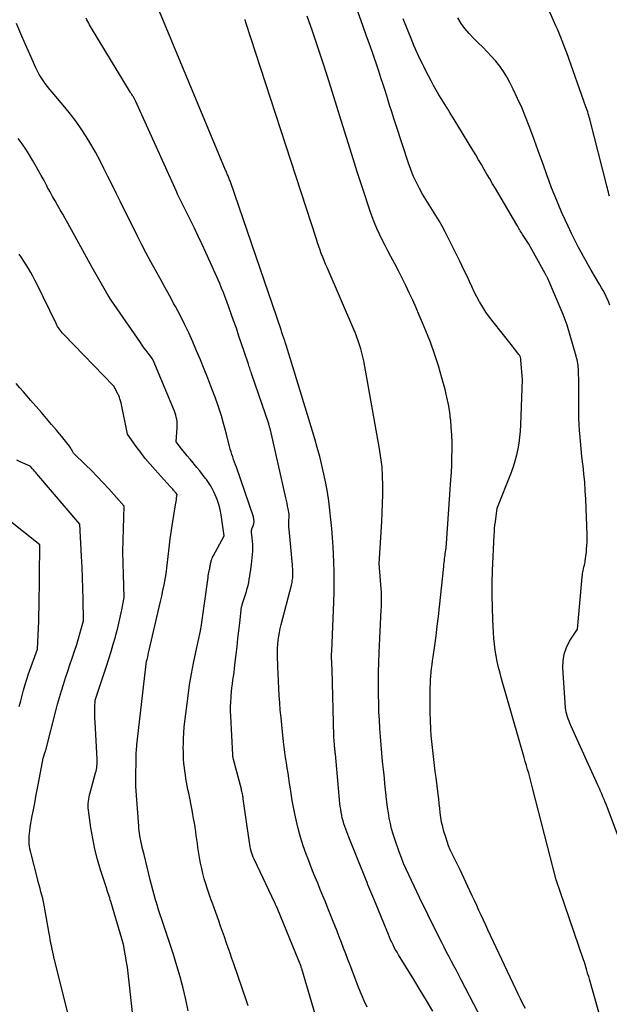
# Model space of a CAD drawing. Units: inches. Extents: x 2617517 to 2619650, y 1507206 to 1508947.
# Drawn here: x 2617833 to 2617887, y 1507754 to 1507844 of the extents above; entities that cross this region are included whole.
import ezdxf

# ---------------------------------------------------------------- set-up
doc = ezdxf.new("R2010")
doc.units = ezdxf.units.IN
doc.header["$MEASUREMENT"] = 0
doc.layers.add('Tile_2643_35_SE_contour_2ft', color=215, linetype='Continuous')

msp = doc.modelspace()

# ---------------------------------------------------------------- linework, layer by layer
at = {"layer": 'Tile_2643_35_SE_contour_2ft'}
for points in [[(2617887.071, 1507827.946, 7916), (2617887.022, 1507828.121, 7916), (2617886.975, 1507828.297, 7916), (2617886.928, 1507828.481, 7916), (2617886.883, 1507828.659, 7916), (2617886.838, 1507828.838, 7916), (2617886.792, 1507829.017, 7916), (2617885.296, 1507834.882, 7916), (2617885.254, 1507835.041, 7916), (2617885.211, 1507835.199, 7916), (2617885.165, 1507835.357, 7916), (2617885.118, 1507835.514, 7916), (2617885.069, 1507835.671, 7916), (2617885.018, 1507835.827, 7916), (2617884.966, 1507835.983, 7916), (2617884.912, 1507836.138, 7916), (2617883.143, 1507841.106, 7916), (2617883.029, 1507841.42, 7916), (2617882.913, 1507841.734, 7916), (2617882.794, 1507842.047, 7916), (2617882.673, 1507842.359, 7916), (2617882.548, 1507842.67, 7916), (2617882.421, 1507842.98, 7916), (2617882.29, 1507843.288, 7916), (2617882.157, 1507843.596, 7916), (2617879.254, 1507850.184, 7916)], [(2617870.825, 1507753.004, 7904), (2617870.254, 1507753.983, 7904), (2617869.672, 1507754.956, 7904), (2617869.083, 1507755.925, 7904), (2617867.683, 1507758.203, 7904), (2617867.55, 1507758.426, 7904), (2617867.422, 1507758.65, 7904), (2617867.299, 1507758.879, 7904), (2617867.181, 1507759.109, 7904), (2617867.068, 1507759.343, 7904), (2617866.958, 1507759.577, 7904), (2617866.854, 1507759.814, 7904), (2617866.753, 1507760.053, 7904), (2617865.41, 1507763.326, 7904), (2617865.321, 1507763.543, 7904), (2617865.232, 1507763.759, 7904), (2617865.143, 1507763.976, 7904), (2617865.055, 1507764.193, 7904), (2617864.966, 1507764.409, 7904), (2617864.878, 1507764.627, 7904), (2617864.79, 1507764.844, 7904), (2617864.703, 1507765.061, 7904), (2617863.122, 1507769.008, 7904), (2617863.026, 1507769.253, 7904), (2617862.93, 1507769.5, 7904), (2617862.838, 1507769.747, 7904), (2617862.747, 1507769.995, 7904), (2617862.663, 1507770.245, 7904), (2617862.587, 1507770.497, 7904), (2617862.523, 1507770.752, 7904), (2617862.466, 1507771.01, 7904), (2617862.462, 1507771.03, 7904), (2617862.413, 1507771.299, 7904), (2617862.37, 1507771.569, 7904), (2617862.335, 1507771.841, 7904), (2617862.306, 1507772.113, 7904), (2617861.884, 1507776.677, 7904), (2617861.875, 1507776.769, 7904), (2617861.865, 1507776.862, 7904), (2617861.855, 1507776.954, 7904), (2617861.845, 1507777.047, 7904), (2617861.834, 1507777.139, 7904), (2617861.824, 1507777.232, 7904), (2617861.815, 1507777.324, 7904), (2617861.805, 1507777.416, 7904), (2617861.788, 1507777.596, 7904), (2617861.773, 1507777.778, 7904), (2617861.76, 1507777.961, 7904), (2617861.751, 1507778.144, 7904), (2617861.744, 1507778.326, 7904), (2617861.58, 1507784.4, 7904), (2617861.537, 1507785.542, 7904), (2617861.535, 1507785.611, 7904), (2617861.534, 1507785.679, 7904), (2617861.535, 1507785.747, 7904), (2617861.536, 1507785.816, 7904), (2617861.538, 1507785.884, 7904), (2617861.54, 1507785.953, 7904), (2617861.543, 1507786.021, 7904), (2617861.545, 1507786.09, 7904), (2617861.739, 1507790.644, 7904), (2617861.766, 1507791.556, 7904), (2617861.777, 1507792.467, 7904), (2617861.763, 1507793.379, 7904), (2617861.732, 1507794.29, 7904), (2617861.666, 1507795.701, 7904), (2617861.618, 1507796.542, 7904), (2617861.558, 1507797.382, 7904), (2617861.479, 1507798.22, 7904), (2617861.389, 1507799.057, 7904), (2617861.278, 1507799.892, 7904), (2617861.15, 1507800.724, 7904), (2617860.999, 1507801.552, 7904), (2617860.832, 1507802.377, 7904), (2617860.643, 1507803.198, 7904), (2617860.441, 1507804.016, 7904), (2617860.219, 1507804.828, 7904), (2617859.985, 1507805.637, 7904), (2617857.769, 1507812.942, 7904), (2617857.708, 1507813.14, 7904), (2617857.647, 1507813.339, 7904), (2617857.584, 1507813.537, 7904), (2617857.521, 1507813.734, 7904), (2617857.457, 1507813.932, 7904), (2617857.392, 1507814.129, 7904), (2617857.328, 1507814.327, 7904), (2617857.264, 1507814.524, 7904), (2617857.228, 1507814.633, 7904), (2617857.145, 1507814.885, 7904), (2617857.061, 1507815.137, 7904), (2617856.976, 1507815.388, 7904), (2617856.891, 1507815.64, 7904), (2617852.235, 1507829.238, 7904), (2617852.202, 1507829.332, 7904), (2617852.168, 1507829.427, 7904), (2617852.132, 1507829.521, 7904), (2617852.095, 1507829.614, 7904), (2617852.055, 1507829.713, 7904), (2617852.02, 1507829.8, 7904), (2617851.983, 1507829.886, 7904), (2617851.946, 1507829.972, 7904), (2617851.909, 1507830.058, 7904), (2617851.872, 1507830.144, 7904), (2617851.836, 1507830.23, 7904), (2617851.8, 1507830.316, 7904), (2617845.265, 1507846.034, 7904)], [(2617886.357, 1507751.936, 7910), (2617885.224, 1507755.968, 7910), (2617885.161, 1507756.192, 7910), (2617885.097, 1507756.415, 7910), (2617885.034, 1507756.638, 7910), (2617884.97, 1507756.862, 7910), (2617884.904, 1507757.084, 7910), (2617884.836, 1507757.306, 7910), (2617884.764, 1507757.527, 7910), (2617884.691, 1507757.747, 7910), (2617882.55, 1507764, 7910), (2617882.203, 1507764.984, 7910), (2617882.175, 1507765.085, 7910), (2617880.042, 1507773.417, 7910), (2617879.946, 1507773.783, 7910), (2617879.849, 1507774.15, 7910), (2617879.749, 1507774.515, 7910), (2617879.647, 1507774.88, 7910), (2617879.543, 1507775.244, 7910), (2617879.439, 1507775.609, 7910), (2617879.335, 1507775.973, 7910), (2617879.231, 1507776.338, 7910), (2617877.156, 1507783.571, 7910), (2617877.015, 1507784.092, 7910), (2617876.882, 1507784.615, 7910), (2617876.765, 1507785.142, 7910), (2617876.657, 1507785.672, 7910), (2617876.567, 1507786.204, 7910), (2617876.493, 1507786.738, 7910), (2617876.441, 1507787.275, 7910), (2617876.404, 1507787.813, 7910), (2617876.347, 1507788.999, 7910), (2617876.309, 1507790.132, 7910), (2617876.29, 1507791.265, 7910), (2617876.303, 1507792.398, 7910), (2617876.336, 1507793.531, 7910), (2617876.474, 1507796.763, 7910), (2617876.491, 1507797.071, 7910), (2617876.514, 1507797.379, 7910), (2617876.546, 1507797.686, 7910), (2617876.583, 1507797.993, 7910), (2617876.75, 1507799.24, 7910), (2617878.06, 1507802.563, 7910), (2617878.249, 1507803.086, 7910), (2617878.419, 1507803.613, 7910), (2617878.559, 1507804.15, 7910), (2617878.679, 1507804.692, 7910), (2617878.772, 1507805.24, 7910), (2617878.847, 1507805.79, 7910), (2617878.897, 1507806.343, 7910), (2617878.93, 1507806.898, 7910), (2617879.08, 1507811.09, 7910), (2617878.939, 1507812.861, 7910), (2617878.931, 1507812.932, 7910), (2617878.92, 1507813.002, 7910), (2617878.902, 1507813.07, 7910), (2617878.882, 1507813.138, 7910), (2617878.857, 1507813.204, 7910), (2617878.827, 1507813.268, 7910), (2617878.791, 1507813.328, 7910), (2617878.751, 1507813.386, 7910), (2617878.05, 1507814.31, 7910), (2617876.369, 1507816.39, 7910), (2617876.038, 1507816.822, 7910), (2617875.723, 1507817.263, 7910), (2617875.43, 1507817.721, 7910), (2617875.153, 1507818.188, 7910), (2617875.13, 1507818.23, 7910), (2617874.883, 1507818.688, 7910), (2617874.643, 1507819.15, 7910), (2617874.416, 1507819.618, 7910), (2617874.197, 1507820.09, 7910), (2617873.982, 1507820.564, 7910), (2617873.762, 1507821.035, 7910), (2617873.536, 1507821.504, 7910), (2617873.306, 1507821.972, 7910), (2617871.964, 1507824.655, 7910), (2617871.696, 1507825.167, 7910), (2617871.416, 1507825.67, 7910), (2617871.117, 1507826.164, 7910), (2617870.805, 1507826.649, 7910), (2617870.491, 1507827.134, 7910), (2617870.187, 1507827.624, 7910), (2617869.896, 1507828.123, 7910), (2617869.615, 1507828.628, 7910), (2617869.575, 1507828.701, 7910), (2617869.296, 1507829.253, 7910), (2617869.038, 1507829.814, 7910), (2617868.809, 1507830.388, 7910), (2617868.602, 1507830.97, 7910), (2617867.466, 1507834.441, 7910), (2617867.264, 1507835.064, 7910), (2617867.065, 1507835.687, 7910), (2617866.868, 1507836.311, 7910), (2617866.673, 1507836.935, 7910), (2617866.477, 1507837.559, 7910), (2617866.278, 1507838.183, 7910), (2617866.074, 1507838.804, 7910), (2617865.866, 1507839.424, 7910), (2617865.68, 1507839.973, 7910), (2617865.375, 1507840.866, 7910), (2617865.067, 1507841.759, 7910), (2617864.755, 1507842.649, 7910), (2617864.441, 1507843.539, 7910), (2617863.796, 1507845.349, 7910)], [(2617864.792, 1507753.394, 7902), (2617864.529, 1507753.968, 7902), (2617864.283, 1507754.548, 7902), (2617864.047, 1507755.134, 7902), (2617863.235, 1507757.233, 7902), (2617863.033, 1507757.754, 7902), (2617862.833, 1507758.276, 7902), (2617862.634, 1507758.799, 7902), (2617862.436, 1507759.322, 7902), (2617862.237, 1507759.844, 7902), (2617862.036, 1507760.366, 7902), (2617861.832, 1507760.887, 7902), (2617861.626, 1507761.407, 7902), (2617861.196, 1507762.483, 7902), (2617860.966, 1507763.056, 7902), (2617860.733, 1507763.629, 7902), (2617860.497, 1507764.2, 7902), (2617860.259, 1507764.771, 7902), (2617860.022, 1507765.342, 7902), (2617859.79, 1507765.915, 7902), (2617859.564, 1507766.49, 7902), (2617859.342, 1507767.067, 7902), (2617859.196, 1507767.451, 7902), (2617858.923, 1507768.227, 7902), (2617858.673, 1507769.01, 7902), (2617858.46, 1507769.803, 7902), (2617858.27, 1507770.604, 7902), (2617858.155, 1507771.146, 7902), (2617858.03, 1507771.768, 7902), (2617857.913, 1507772.392, 7902), (2617857.809, 1507773.017, 7902), (2617857.714, 1507773.645, 7902), (2617857.672, 1507773.944, 7902), (2617857.603, 1507774.423, 7902), (2617857.532, 1507774.901, 7902), (2617857.46, 1507775.379, 7902), (2617857.385, 1507775.856, 7902), (2617857.313, 1507776.334, 7902), (2617857.246, 1507776.813, 7902), (2617857.185, 1507777.292, 7902), (2617857.129, 1507777.772, 7902), (2617856.956, 1507779.348, 7902), (2617856.887, 1507780.015, 7902), (2617856.825, 1507780.682, 7902), (2617856.773, 1507781.349, 7902), (2617856.727, 1507782.018, 7902), (2617856.689, 1507782.687, 7902), (2617856.654, 1507783.356, 7902), (2617856.623, 1507784.025, 7902), (2617856.596, 1507784.694, 7902), (2617856.559, 1507785.67, 7902), (2617856.555, 1507786.033, 7902), (2617856.563, 1507786.395, 7902), (2617856.589, 1507786.757, 7902), (2617856.628, 1507787.118, 7902), (2617856.682, 1507787.477, 7902), (2617856.745, 1507787.835, 7902), (2617856.821, 1507788.19, 7902), (2617856.905, 1507788.544, 7902), (2617857.839, 1507792.166, 7902), (2617857.871, 1507792.297, 7902), (2617857.9, 1507792.428, 7902), (2617857.926, 1507792.56, 7902), (2617857.949, 1507792.693, 7902), (2617857.967, 1507792.825, 7902), (2617857.981, 1507792.959, 7902), (2617857.987, 1507793.093, 7902), (2617857.988, 1507793.227, 7902), (2617857.986, 1507793.318, 7902), (2617857.98, 1507793.498, 7902), (2617857.972, 1507793.678, 7902), (2617857.959, 1507793.857, 7902), (2617857.944, 1507794.037, 7902), (2617857.627, 1507797.298, 7902), (2617857.612, 1507797.496, 7902), (2617857.603, 1507797.693, 7902), (2617857.602, 1507797.891, 7902), (2617857.608, 1507798.089, 7902), (2617857.625, 1507798.44, 7902), (2617857.626, 1507798.463, 7902), (2617857.627, 1507798.485, 7902), (2617857.628, 1507798.508, 7902), (2617857.629, 1507798.53, 7902), (2617857.631, 1507798.621, 7902), (2617857.631, 1507798.644, 7902), (2617857.63, 1507798.666, 7902), (2617857.627, 1507798.689, 7902), (2617857.624, 1507798.711, 7902), (2617857.54, 1507799.183, 7902), (2617857.492, 1507799.441, 7902), (2617857.442, 1507799.698, 7902), (2617857.388, 1507799.954, 7902), (2617857.332, 1507800.211, 7902), (2617855.912, 1507806.443, 7902), (2617855.896, 1507806.512, 7902), (2617855.879, 1507806.581, 7902), (2617855.862, 1507806.65, 7902), (2617855.843, 1507806.719, 7902), (2617855.824, 1507806.788, 7902), (2617855.804, 1507806.856, 7902), (2617855.782, 1507806.923, 7902), (2617855.76, 1507806.991, 7902), (2617854.215, 1507811.526, 7902), (2617854.174, 1507811.645, 7902), (2617854.134, 1507811.764, 7902), (2617854.092, 1507811.882, 7902), (2617854.051, 1507812.001, 7902), (2617854.01, 1507812.12, 7902), (2617853.969, 1507812.239, 7902), (2617853.929, 1507812.358, 7902), (2617853.889, 1507812.477, 7902), (2617853.501, 1507813.66, 7902), (2617853.266, 1507814.369, 7902), (2617853.027, 1507815.078, 7902), (2617852.783, 1507815.785, 7902), (2617852.536, 1507816.491, 7902), (2617851.918, 1507818.236, 7902), (2617851.764, 1507818.657, 7902), (2617851.602, 1507819.075, 7902), (2617851.431, 1507819.489, 7902), (2617851.252, 1507819.9, 7902), (2617849.973, 1507822.755, 7902), (2617849.632, 1507823.503, 7902), (2617849.285, 1507824.247, 7902), (2617848.929, 1507824.986, 7902), (2617848.566, 1507825.722, 7902), (2617848.015, 1507826.821, 7902), (2617847.923, 1507827.006, 7902), (2617847.832, 1507827.191, 7902), (2617847.741, 1507827.378, 7902), (2617847.651, 1507827.564, 7902), (2617847.562, 1507827.751, 7902), (2617847.473, 1507827.938, 7902), (2617847.387, 1507828.126, 7902), (2617847.301, 1507828.314, 7902), (2617843.521, 1507836.702, 7902), (2617843.491, 1507836.765, 7902), (2617843.46, 1507836.828, 7902), (2617843.427, 1507836.889, 7902), (2617843.392, 1507836.95, 7902), (2617843.355, 1507837.009, 7902), (2617843.318, 1507837.068, 7902), (2617843.279, 1507837.126, 7902), (2617843.239, 1507837.184, 7902), (2617843.183, 1507837.263, 7902), (2617843.139, 1507837.328, 7902), (2617843.096, 1507837.395, 7902), (2617843.054, 1507837.462, 7902), (2617839.471, 1507843.367, 7902), (2617839.382, 1507843.518, 7902), (2617839.295, 1507843.671, 7902), (2617839.213, 1507843.826, 7902), (2617839.133, 1507843.983, 7902), (2617839.056, 1507844.141, 7902), (2617838.981, 1507844.3, 7902)], [(2617879.351, 1507753.257, 7908), (2617879.12, 1507753.698, 7908), (2617878.894, 1507754.141, 7908), (2617878.675, 1507754.588, 7908), (2617878.461, 1507755.036, 7908), (2617875.906, 1507760.479, 7908), (2617875.697, 1507760.927, 7908), (2617875.489, 1507761.375, 7908), (2617875.283, 1507761.824, 7908), (2617875.077, 1507762.273, 7908), (2617874.872, 1507762.723, 7908), (2617874.665, 1507763.172, 7908), (2617874.456, 1507763.619, 7908), (2617874.246, 1507764.067, 7908), (2617873.337, 1507765.993, 7908), (2617873.161, 1507766.365, 7908), (2617872.983, 1507766.735, 7908), (2617872.802, 1507767.104, 7908), (2617872.62, 1507767.472, 7908), (2617872.447, 1507767.844, 7908), (2617872.287, 1507768.221, 7908), (2617872.147, 1507768.606, 7908), (2617872.02, 1507768.995, 7908), (2617871.857, 1507769.542, 7908), (2617871.745, 1507769.961, 7908), (2617871.649, 1507770.382, 7908), (2617871.577, 1507770.807, 7908), (2617871.521, 1507771.237, 7908), (2617871.475, 1507771.668, 7908), (2617871.427, 1507772.099, 7908), (2617871.377, 1507772.53, 7908), (2617871.325, 1507772.96, 7908), (2617871.136, 1507774.5, 7908), (2617871.068, 1507775.05, 7908), (2617870.999, 1507775.599, 7908), (2617870.929, 1507776.148, 7908), (2617870.859, 1507776.697, 7908), (2617870.795, 1507777.247, 7908), (2617870.739, 1507777.797, 7908), (2617870.697, 1507778.348, 7908), (2617870.664, 1507778.901, 7908), (2617870.621, 1507779.783, 7908), (2617870.597, 1507780.397, 7908), (2617870.583, 1507781.011, 7908), (2617870.581, 1507781.626, 7908), (2617870.588, 1507782.24, 7908), (2617870.6, 1507782.762, 7908), (2617870.612, 1507783.116, 7908), (2617870.63, 1507783.469, 7908), (2617870.657, 1507783.821, 7908), (2617870.69, 1507784.173, 7908), (2617870.729, 1507784.525, 7908), (2617870.771, 1507784.876, 7908), (2617870.816, 1507785.226, 7908), (2617870.864, 1507785.576, 7908), (2617871.016, 1507786.64, 7908), (2617871.136, 1507787.523, 7908), (2617871.251, 1507788.406, 7908), (2617871.355, 1507789.291, 7908), (2617871.453, 1507790.176, 7908), (2617871.844, 1507793.903, 7908), (2617871.862, 1507794.073, 7908), (2617871.881, 1507794.243, 7908), (2617871.899, 1507794.413, 7908), (2617871.917, 1507794.584, 7908), (2617871.919, 1507794.602, 7908), (2617871.938, 1507794.763, 7908), (2617871.959, 1507794.923, 7908), (2617871.984, 1507795.083, 7908), (2617872.011, 1507795.242, 7908), (2617872.07, 1507795.56, 7908), (2617872.505, 1507801.845, 7908), (2617872.547, 1507802.535, 7908), (2617872.579, 1507803.225, 7908), (2617872.599, 1507803.915, 7908), (2617872.61, 1507804.606, 7908), (2617872.603, 1507805.297, 7908), (2617872.582, 1507805.987, 7908), (2617872.538, 1507806.675, 7908), (2617872.48, 1507807.364, 7908), (2617872.478, 1507807.389, 7908), (2617872.39, 1507808.086, 7908), (2617872.28, 1507808.779, 7908), (2617872.136, 1507809.466, 7908), (2617871.97, 1507810.149, 7908), (2617871.676, 1507811.238, 7908), (2617871.356, 1507812.338, 7908), (2617871.007, 1507813.427, 7908), (2617870.614, 1507814.501, 7908), (2617870.193, 1507815.566, 7908), (2617869.885, 1507816.299, 7908), (2617869.591, 1507816.988, 7908), (2617869.294, 1507817.675, 7908), (2617868.988, 1507818.358, 7908), (2617868.678, 1507819.04, 7908), (2617868.359, 1507819.716, 7908), (2617868.031, 1507820.389, 7908), (2617867.692, 1507821.056, 7908), (2617867.344, 1507821.72, 7908), (2617866.986, 1507822.389, 7908), (2617866.718, 1507822.898, 7908), (2617866.455, 1507823.408, 7908), (2617866.198, 1507823.922, 7908), (2617865.945, 1507824.439, 7908), (2617865.706, 1507824.961, 7908), (2617865.481, 1507825.489, 7908), (2617865.276, 1507826.025, 7908), (2617865.085, 1507826.566, 7908), (2617864.407, 1507828.609, 7908), (2617863.894, 1507830.178, 7908), (2617863.387, 1507831.75, 7908), (2617862.891, 1507833.325, 7908), (2617862.403, 1507834.902, 7908), (2617862.018, 1507836.161, 7908), (2617861.586, 1507837.553, 7908), (2617861.146, 1507838.942, 7908), (2617860.695, 1507840.328, 7908), (2617860.236, 1507841.711, 7908), (2617859.768, 1507843.092, 7908), (2617859.298, 1507844.471, 7908)], [(2617887.109, 1507817.904, 7914), (2617887.019, 1507818.15, 7914), (2617886.918, 1507818.391, 7914), (2617886.811, 1507818.63, 7914), (2617886.774, 1507818.708, 7914), (2617886.639, 1507818.982, 7914), (2617886.499, 1507819.253, 7914), (2617886.352, 1507819.52, 7914), (2617886.199, 1507819.784, 7914), (2617885.394, 1507821.135, 7914), (2617885.153, 1507821.545, 7914), (2617884.916, 1507821.957, 7914), (2617884.684, 1507822.372, 7914), (2617884.456, 1507822.789, 7914), (2617884.234, 1507823.21, 7914), (2617884.016, 1507823.632, 7914), (2617883.804, 1507824.058, 7914), (2617883.597, 1507824.486, 7914), (2617883.264, 1507825.188, 7914), (2617882.994, 1507825.766, 7914), (2617882.731, 1507826.347, 7914), (2617882.476, 1507826.932, 7914), (2617882.227, 1507827.519, 7914), (2617881.987, 1507828.11, 7914), (2617881.754, 1507828.704, 7914), (2617881.53, 1507829.301, 7914), (2617881.313, 1507829.9, 7914), (2617880.967, 1507830.88, 7914), (2617880.656, 1507831.752, 7914), (2617880.343, 1507832.623, 7914), (2617880.024, 1507833.492, 7914), (2617879.702, 1507834.359, 7914), (2617879.365, 1507835.221, 7914), (2617879.011, 1507836.075, 7914), (2617878.632, 1507836.918, 7914), (2617878.236, 1507837.753, 7914), (2617877.924, 1507838.386, 7914), (2617877.645, 1507838.902, 7914), (2617877.341, 1507839.401, 7914), (2617877, 1507839.876, 7914), (2617876.634, 1507840.334, 7914), (2617876.243, 1507840.773, 7914), (2617875.845, 1507841.206, 7914), (2617875.434, 1507841.626, 7914), (2617875.015, 1507842.039, 7914), (2617874.576, 1507842.46, 7914), (2617874.167, 1507842.887, 7914), (2617873.785, 1507843.335, 7914), (2617873.444, 1507843.814, 7914), (2617873.13, 1507844.315, 7914)], [(2617860.643, 1507750.658, 7900), (2617858.799, 1507756.908, 7900), (2617858.794, 1507756.925, 7900), (2617858.788, 1507756.942, 7900), (2617858.783, 1507756.958, 7900), (2617858.777, 1507756.975, 7900), (2617858.753, 1507757.04, 7900), (2617858.747, 1507757.057, 7900), (2617858.741, 1507757.073, 7900), (2617858.735, 1507757.089, 7900), (2617858.728, 1507757.105, 7900), (2617856.585, 1507762.374, 7900), (2617856.554, 1507762.449, 7900), (2617856.522, 1507762.525, 7900), (2617856.489, 1507762.599, 7900), (2617856.456, 1507762.674, 7900), (2617856.422, 1507762.749, 7900), (2617856.387, 1507762.823, 7900), (2617856.353, 1507762.897, 7900), (2617856.318, 1507762.971, 7900), (2617854.422, 1507766.985, 7900), (2617854.342, 1507767.168, 7900), (2617854.268, 1507767.353, 7900), (2617854.204, 1507767.542, 7900), (2617854.146, 1507767.734, 7900), (2617854.097, 1507767.928, 7900), (2617854.053, 1507768.123, 7900), (2617854.017, 1507768.32, 7900), (2617853.985, 1507768.517, 7900), (2617853.42, 1507772.541, 7900), (2617853.404, 1507772.651, 7900), (2617853.386, 1507772.762, 7900), (2617853.366, 1507772.872, 7900), (2617853.345, 1507772.982, 7900), (2617853.322, 1507773.091, 7900), (2617853.297, 1507773.2, 7900), (2617853.271, 1507773.309, 7900), (2617853.243, 1507773.418, 7900), (2617852.527, 1507776.136, 7900), (2617852.514, 1507776.19, 7900), (2617852.502, 1507776.244, 7900), (2617852.491, 1507776.298, 7900), (2617852.481, 1507776.353, 7900), (2617852.473, 1507776.407, 7900), (2617852.466, 1507776.462, 7900), (2617852.461, 1507776.517, 7900), (2617852.457, 1507776.572, 7900), (2617852.268, 1507780.129, 7900), (2617852.254, 1507780.564, 7900), (2617852.252, 1507780.999, 7900), (2617852.267, 1507781.434, 7900), (2617852.294, 1507781.869, 7900), (2617852.307, 1507782.027, 7900), (2617852.34, 1507782.382, 7900), (2617852.377, 1507782.737, 7900), (2617852.422, 1507783.09, 7900), (2617852.472, 1507783.444, 7900), (2617852.523, 1507783.797, 7900), (2617852.572, 1507784.15, 7900), (2617852.616, 1507784.504, 7900), (2617852.658, 1507784.858, 7900), (2617852.763, 1507785.804, 7900), (2617852.844, 1507786.532, 7900), (2617852.927, 1507787.26, 7900), (2617853.012, 1507787.988, 7900), (2617853.097, 1507788.715, 7900), (2617853.27, 1507790.17, 7900), (2617853.304, 1507790.315, 7900), (2617853.31, 1507790.339, 7900), (2617853.317, 1507790.363, 7900), (2617853.324, 1507790.387, 7900), (2617853.331, 1507790.411, 7900), (2617853.704, 1507791.592, 7900), (2617853.785, 1507791.868, 7900), (2617853.857, 1507792.147, 7900), (2617853.918, 1507792.428, 7900), (2617853.97, 1507792.712, 7900), (2617854.015, 1507792.997, 7900), (2617854.058, 1507793.282, 7900), (2617854.1, 1507793.568, 7900), (2617854.14, 1507793.854, 7900), (2617854.172, 1507794.087, 7900), (2617854.21, 1507794.391, 7900), (2617854.242, 1507794.696, 7900), (2617854.266, 1507795.001, 7900), (2617854.285, 1507795.307, 7900), (2617854.292, 1507795.613, 7900), (2617854.288, 1507795.919, 7900), (2617854.269, 1507796.224, 7900), (2617854.239, 1507796.529, 7900), (2617854.175, 1507797.049, 7900), (2617854.171, 1507797.128, 7900), (2617854.176, 1507797.206, 7900), (2617854.192, 1507797.282, 7900), (2617854.217, 1507797.357, 7900), (2617854.326, 1507797.617, 7900), (2617854.387, 1507797.822, 7900), (2617854.417, 1507798.029, 7900), (2617854.401, 1507798.236, 7900), (2617854.354, 1507798.445, 7900), (2617852.784, 1507803.012, 7900), (2617852.702, 1507803.25, 7900), (2617852.62, 1507803.487, 7900), (2617852.537, 1507803.725, 7900), (2617852.454, 1507803.962, 7900), (2617852.374, 1507804.2, 7900), (2617852.298, 1507804.44, 7900), (2617852.229, 1507804.681, 7900), (2617852.166, 1507804.924, 7900), (2617851.887, 1507806.05, 7900), (2617851.74, 1507806.612, 7900), (2617851.585, 1507807.172, 7900), (2617851.416, 1507807.728, 7900), (2617851.237, 1507808.28, 7900), (2617851.048, 1507808.83, 7900), (2617850.853, 1507809.378, 7900), (2617850.652, 1507809.923, 7900), (2617850.445, 1507810.466, 7900), (2617850.162, 1507811.193, 7900), (2617849.829, 1507812.035, 7900), (2617849.489, 1507812.874, 7900), (2617849.137, 1507813.708, 7900), (2617848.779, 1507814.54, 7900), (2617848.405, 1507815.364, 7900), (2617848.016, 1507816.181, 7900), (2617847.607, 1507816.987, 7900), (2617847.184, 1507817.787, 7900), (2617847.051, 1507818.03, 7900), (2617846.627, 1507818.805, 7900), (2617846.203, 1507819.58, 7900), (2617845.777, 1507820.354, 7900), (2617845.35, 1507821.127, 7900), (2617844.927, 1507821.902, 7900), (2617844.511, 1507822.682, 7900), (2617844.105, 1507823.466, 7900), (2617843.706, 1507824.254, 7900), (2617842.107, 1507827.463, 7900), (2617841.732, 1507828.218, 7900), (2617841.359, 1507828.973, 7900), (2617840.989, 1507829.729, 7900), (2617840.619, 1507830.486, 7900), (2617840.238, 1507831.24, 7900), (2617839.844, 1507831.98, 7900), (2617839.426, 1507832.706, 7900), (2617838.993, 1507833.424, 7900), (2617838.533, 1507834.125, 7900), (2617838.053, 1507834.811, 7900), (2617837.543, 1507835.475, 7900), (2617837.013, 1507836.124, 7900), (2617835.85, 1507837.484, 7900), (2617835.635, 1507837.744, 7900), (2617835.424, 1507838.008, 7900), (2617835.221, 1507838.278, 7900), (2617835.024, 1507838.552, 7900), (2617834.838, 1507838.835, 7900), (2617834.664, 1507839.123, 7900), (2617834.507, 1507839.421, 7900), (2617834.361, 1507839.725, 7900), (2617833.8, 1507840.985, 7900), (2617833.387, 1507841.926, 7900), (2617832.98, 1507842.87, 7900), (2617832.582, 1507843.817, 7900)], [(2617875.373, 1507752.171, 7906), (2617873.455, 1507755.879, 7906), (2617873.232, 1507756.309, 7906), (2617873.008, 1507756.738, 7906), (2617872.783, 1507757.166, 7906), (2617872.557, 1507757.594, 7906), (2617872.331, 1507758.022, 7906), (2617872.109, 1507758.451, 7906), (2617871.889, 1507758.883, 7906), (2617871.671, 1507759.315, 7906), (2617870.639, 1507761.387, 7906), (2617870.382, 1507761.905, 7906), (2617870.126, 1507762.423, 7906), (2617869.872, 1507762.942, 7906), (2617869.619, 1507763.462, 7906), (2617869.366, 1507763.985, 7906), (2617869.116, 1507764.502, 7906), (2617868.868, 1507765.021, 7906), (2617868.62, 1507765.539, 7906), (2617868.382, 1507766.061, 7906), (2617868.154, 1507766.589, 7906), (2617867.945, 1507767.123, 7906), (2617867.746, 1507767.662, 7906), (2617867.342, 1507768.818, 7906), (2617867.189, 1507769.295, 7906), (2617867.052, 1507769.776, 7906), (2617866.939, 1507770.264, 7906), (2617866.842, 1507770.755, 7906), (2617866.762, 1507771.251, 7906), (2617866.688, 1507771.747, 7906), (2617866.623, 1507772.244, 7906), (2617866.564, 1507772.742, 7906), (2617866.555, 1507772.825, 7906), (2617866.496, 1507773.365, 7906), (2617866.439, 1507773.906, 7906), (2617866.383, 1507774.447, 7906), (2617866.328, 1507774.987, 7906), (2617866.229, 1507775.973, 7906), (2617866.157, 1507776.732, 7906), (2617866.09, 1507777.492, 7906), (2617866.03, 1507778.252, 7906), (2617865.975, 1507779.013, 7906), (2617865.93, 1507779.774, 7906), (2617865.892, 1507780.536, 7906), (2617865.866, 1507781.298, 7906), (2617865.849, 1507782.06, 7906), (2617865.844, 1507782.353, 7906), (2617865.839, 1507783.261, 7906), (2617865.845, 1507784.17, 7906), (2617865.869, 1507785.078, 7906), (2617865.906, 1507785.986, 7906), (2617866.1, 1507789.905, 7906), (2617866.111, 1507790.148, 7906), (2617866.12, 1507790.39, 7906), (2617866.125, 1507790.633, 7906), (2617866.129, 1507790.876, 7906), (2617866.128, 1507791.119, 7906), (2617866.122, 1507791.362, 7906), (2617866.111, 1507791.604, 7906), (2617866.095, 1507791.846, 7906), (2617865.92, 1507794.15, 7906), (2617866.144, 1507798.001, 7906), (2617866.185, 1507798.841, 7906), (2617866.218, 1507799.681, 7906), (2617866.236, 1507800.522, 7906), (2617866.245, 1507801.363, 7906), (2617866.224, 1507802.203, 7906), (2617866.173, 1507803.039, 7906), (2617866.076, 1507803.872, 7906), (2617865.95, 1507804.702, 7906), (2617864.488, 1507812.801, 7906), (2617864.413, 1507813.172, 7906), (2617864.327, 1507813.541, 7906), (2617864.226, 1507813.906, 7906), (2617864.114, 1507814.268, 7906), (2617863.989, 1507814.626, 7906), (2617863.859, 1507814.982, 7906), (2617863.718, 1507815.335, 7906), (2617863.572, 1507815.684, 7906), (2617861.116, 1507821.364, 7906), (2617860.98, 1507821.684, 7906), (2617860.847, 1507822.005, 7906), (2617860.719, 1507822.329, 7906), (2617860.593, 1507822.653, 7906), (2617860.473, 1507822.979, 7906), (2617860.355, 1507823.306, 7906), (2617860.243, 1507823.635, 7906), (2617860.134, 1507823.965, 7906), (2617857.34, 1507832.62, 7906), (2617853.657, 1507843.899, 7906), (2617853.612, 1507844.037, 7906), (2617853.566, 1507844.174, 7906)], [(2617888.62, 1507767.13, 7912), (2617886.885, 1507771.701, 7912), (2617886.785, 1507771.959, 7912), (2617886.684, 1507772.217, 7912), (2617886.58, 1507772.473, 7912), (2617886.474, 1507772.728, 7912), (2617886.365, 1507772.983, 7912), (2617886.256, 1507773.237, 7912), (2617886.144, 1507773.49, 7912), (2617886.031, 1507773.742, 7912), (2617883.529, 1507779.286, 7912), (2617883.443, 1507779.482, 7912), (2617883.361, 1507779.679, 7912), (2617883.284, 1507779.878, 7912), (2617883.21, 1507780.078, 7912), (2617883.147, 1507780.281, 7912), (2617883.095, 1507780.487, 7912), (2617883.06, 1507780.696, 7912), (2617883.037, 1507780.907, 7912), (2617882.784, 1507784.569, 7912), (2617882.802, 1507785.216, 7912), (2617882.899, 1507785.843, 7912), (2617883.113, 1507786.44, 7912), (2617883.406, 1507787.018, 7912), (2617884.12, 1507788.14, 7912), (2617884.521, 1507792.573, 7912), (2617884.534, 1507792.708, 7912), (2617884.548, 1507792.843, 7912), (2617884.565, 1507792.978, 7912), (2617884.583, 1507793.112, 7912), (2617884.604, 1507793.247, 7912), (2617884.627, 1507793.381, 7912), (2617884.653, 1507793.514, 7912), (2617884.681, 1507793.647, 7912), (2617884.693, 1507793.699, 7912), (2617884.729, 1507793.858, 7912), (2617884.763, 1507794.017, 7912), (2617884.795, 1507794.176, 7912), (2617884.826, 1507794.336, 7912), (2617884.842, 1507794.42, 7912), (2617884.877, 1507794.622, 7912), (2617884.908, 1507794.824, 7912), (2617884.933, 1507795.028, 7912), (2617884.954, 1507795.232, 7912), (2617884.975, 1507795.479, 7912), (2617884.998, 1507795.807, 7912), (2617885.012, 1507796.135, 7912), (2617885.014, 1507796.463, 7912), (2617885.007, 1507796.792, 7912), (2617884.884, 1507800.082, 7912), (2617884.846, 1507800.855, 7912), (2617884.794, 1507801.627, 7912), (2617884.724, 1507802.397, 7912), (2617884.64, 1507803.166, 7912), (2617884.624, 1507803.303, 7912), (2617884.544, 1507804.004, 7912), (2617884.47, 1507804.705, 7912), (2617884.407, 1507805.407, 7912), (2617884.351, 1507806.11, 7912), (2617884.331, 1507806.392, 7912), (2617884.296, 1507806.955, 7912), (2617884.27, 1507807.518, 7912), (2617884.256, 1507808.082, 7912), (2617884.249, 1507808.646, 7912), (2617884.25, 1507810.82, 7912), (2617884.224, 1507811.878, 7912), (2617884.216, 1507812.049, 7912), (2617884.204, 1507812.221, 7912), (2617884.185, 1507812.391, 7912), (2617884.161, 1507812.561, 7912), (2617884.131, 1507812.73, 7912), (2617884.096, 1507812.898, 7912), (2617884.055, 1507813.065, 7912), (2617884.01, 1507813.231, 7912), (2617883.177, 1507816.06, 7912), (2617883.098, 1507816.31, 7912), (2617883.014, 1507816.559, 7912), (2617882.92, 1507816.804, 7912), (2617882.821, 1507817.047, 7912), (2617881.393, 1507820.368, 7912), (2617881.367, 1507820.425, 7912), (2617881.341, 1507820.482, 7912), (2617881.313, 1507820.538, 7912), (2617881.285, 1507820.593, 7912), (2617881.256, 1507820.649, 7912), (2617881.226, 1507820.704, 7912), (2617881.196, 1507820.759, 7912), (2617881.166, 1507820.814, 7912), (2617879.64, 1507823.57, 7912), (2617879.086, 1507824.414, 7912), (2617879.015, 1507824.524, 7912), (2617878.946, 1507824.634, 7912), (2617878.878, 1507824.745, 7912), (2617878.81, 1507824.858, 7912), (2617878.744, 1507824.97, 7912), (2617878.678, 1507825.083, 7912), (2617878.612, 1507825.195, 7912), (2617878.546, 1507825.308, 7912), (2617876.59, 1507828.632, 7912), (2617876.33, 1507829.073, 7912), (2617876.072, 1507829.514, 7912), (2617875.814, 1507829.956, 7912), (2617875.556, 1507830.397, 7912), (2617875.298, 1507830.838, 7912), (2617875.038, 1507831.279, 7912), (2617874.776, 1507831.718, 7912), (2617874.512, 1507832.156, 7912), (2617872.701, 1507835.144, 7912), (2617872.443, 1507835.567, 7912), (2617872.184, 1507835.989, 7912), (2617871.924, 1507836.41, 7912), (2617871.661, 1507836.83, 7912), (2617871.403, 1507837.252, 7912), (2617871.153, 1507837.679, 7912), (2617870.912, 1507838.111, 7912), (2617870.679, 1507838.547, 7912), (2617870.21, 1507839.452, 7912), (2617870.042, 1507839.78, 7912), (2617869.876, 1507840.111, 7912), (2617869.715, 1507840.443, 7912), (2617869.556, 1507840.776, 7912), (2617869.402, 1507841.111, 7912), (2617869.251, 1507841.449, 7912), (2617869.107, 1507841.789, 7912), (2617868.966, 1507842.13, 7912), (2617868.119, 1507844.241, 7912)], [(2617853.862, 1507753.519, 7898), (2617853.707, 1507753.964, 7898), (2617852.545, 1507757.369, 7898), (2617852.375, 1507757.863, 7898), (2617852.205, 1507758.356, 7898), (2617852.034, 1507758.849, 7898), (2617851.862, 1507759.342, 7898), (2617851.689, 1507759.834, 7898), (2617851.514, 1507760.326, 7898), (2617851.339, 1507760.818, 7898), (2617851.163, 1507761.309, 7898), (2617850.614, 1507762.839, 7898), (2617850.449, 1507763.305, 7898), (2617850.288, 1507763.772, 7898), (2617850.132, 1507764.241, 7898), (2617849.979, 1507764.711, 7898), (2617849.838, 1507765.184, 7898), (2617849.709, 1507765.661, 7898), (2617849.597, 1507766.141, 7898), (2617849.497, 1507766.625, 7898), (2617849.435, 1507766.956, 7898), (2617849.369, 1507767.323, 7898), (2617849.308, 1507767.69, 7898), (2617849.253, 1507768.059, 7898), (2617849.202, 1507768.428, 7898), (2617849.153, 1507768.797, 7898), (2617849.102, 1507769.166, 7898), (2617849.049, 1507769.534, 7898), (2617848.993, 1507769.903, 7898), (2617848.988, 1507769.939, 7898), (2617848.926, 1507770.325, 7898), (2617848.861, 1507770.71, 7898), (2617848.791, 1507771.094, 7898), (2617848.717, 1507771.478, 7898), (2617848.403, 1507773.066, 7898), (2617848.338, 1507773.401, 7898), (2617848.275, 1507773.736, 7898), (2617848.213, 1507774.071, 7898), (2617848.153, 1507774.406, 7898), (2617848.098, 1507774.742, 7898), (2617848.049, 1507775.079, 7898), (2617848.008, 1507775.417, 7898), (2617847.973, 1507775.755, 7898), (2617847.969, 1507775.802, 7898), (2617847.941, 1507776.165, 7898), (2617847.921, 1507776.529, 7898), (2617847.912, 1507776.892, 7898), (2617847.911, 1507777.257, 7898), (2617847.914, 1507777.564, 7898), (2617847.929, 1507778.081, 7898), (2617847.955, 1507778.598, 7898), (2617847.999, 1507779.113, 7898), (2617848.054, 1507779.628, 7898), (2617848.349, 1507781.99, 7898), (2617848.49, 1507783.002, 7898), (2617848.65, 1507784.01, 7898), (2617848.838, 1507785.014, 7898), (2617849.046, 1507786.015, 7898), (2617849.481, 1507787.973, 7898), (2617849.485, 1507787.992, 7898), (2617849.489, 1507788.01, 7898), (2617849.493, 1507788.029, 7898), (2617849.497, 1507788.048, 7898), (2617849.511, 1507788.123, 7898), (2617849.514, 1507788.142, 7898), (2617849.517, 1507788.16, 7898), (2617849.521, 1507788.179, 7898), (2617849.523, 1507788.198, 7898), (2617849.54, 1507788.31, 7898), (2617850.183, 1507792.88, 7898), (2617850.207, 1507793.036, 7898), (2617850.233, 1507793.192, 7898), (2617850.261, 1507793.346, 7898), (2617850.293, 1507793.501, 7898), (2617850.32, 1507793.628, 7898), (2617850.339, 1507793.719, 7898), (2617850.356, 1507793.81, 7898), (2617850.373, 1507793.901, 7898), (2617850.388, 1507793.993, 7898), (2617850.405, 1507794.084, 7898), (2617850.423, 1507794.175, 7898), (2617850.444, 1507794.265, 7898), (2617850.467, 1507794.355, 7898), (2617850.48, 1507794.404, 7898), (2617850.514, 1507794.516, 7898), (2617850.554, 1507794.627, 7898), (2617850.6, 1507794.734, 7898), (2617850.652, 1507794.84, 7898), (2617851.65, 1507796.72, 7898), (2617851.382, 1507798.653, 7898), (2617851.295, 1507799.126, 7898), (2617851.18, 1507799.59, 7898), (2617851.024, 1507800.042, 7898), (2617850.84, 1507800.486, 7898), (2617850.709, 1507800.765, 7898), (2617850.56, 1507801.058, 7898), (2617850.4, 1507801.344, 7898), (2617850.223, 1507801.619, 7898), (2617850.033, 1507801.888, 7898), (2617849.933, 1507802.021, 7898), (2617849.682, 1507802.348, 7898), (2617849.427, 1507802.673, 7898), (2617849.166, 1507802.992, 7898), (2617848.902, 1507803.308, 7898), (2617848.801, 1507803.427, 7898), (2617848.534, 1507803.743, 7898), (2617848.27, 1507804.062, 7898), (2617848.009, 1507804.384, 7898), (2617847.752, 1507804.709, 7898), (2617847.24, 1507805.36, 7898), (2617847.341, 1507806.652, 7898), (2617847.349, 1507806.845, 7898), (2617847.347, 1507807.038, 7898), (2617847.33, 1507807.229, 7898), (2617847.303, 1507807.421, 7898), (2617847.263, 1507807.609, 7898), (2617847.215, 1507807.796, 7898), (2617847.155, 1507807.979, 7898), (2617847.087, 1507808.16, 7898), (2617845.132, 1507812.869, 7898), (2617845.067, 1507812.981, 7898), (2617844.678, 1507813.489, 7898), (2617844.494, 1507813.731, 7898), (2617844.313, 1507813.975, 7898), (2617844.136, 1507814.221, 7898), (2617843.962, 1507814.47, 7898), (2617841.56, 1507817.961, 7898), (2617841.283, 1507818.374, 7898), (2617841.013, 1507818.792, 7898), (2617840.754, 1507819.216, 7898), (2617840.502, 1507819.645, 7898), (2617840.256, 1507820.077, 7898), (2617840.012, 1507820.511, 7898), (2617839.77, 1507820.946, 7898), (2617839.529, 1507821.381, 7898), (2617837.297, 1507825.453, 7898), (2617837.068, 1507825.865, 7898), (2617836.836, 1507826.276, 7898), (2617836.599, 1507826.685, 7898), (2617836.359, 1507827.091, 7898), (2617836.121, 1507827.499, 7898), (2617835.887, 1507827.909, 7898), (2617835.661, 1507828.323, 7898), (2617835.44, 1507828.74, 7898), (2617835.368, 1507828.877, 7898), (2617835.111, 1507829.362, 7898), (2617834.849, 1507829.845, 7898), (2617834.581, 1507830.324, 7898), (2617834.307, 1507830.801, 7898), (2617834.054, 1507831.235, 7898), (2617833.744, 1507831.748, 7898), (2617833.424, 1507832.254, 7898), (2617833.088, 1507832.751, 7898), (2617832.742, 1507833.24, 7898)], [(2617848.348, 1507753.038, 7896), (2617848.135, 1507754.088, 7896), (2617847.887, 1507755.129, 7896), (2617847.615, 1507756.166, 7896), (2617847.315, 1507757.195, 7896), (2617847.005, 1507758.221, 7896), (2617846.677, 1507759.242, 7896), (2617846.337, 1507760.259, 7896), (2617845.936, 1507761.426, 7896), (2617845.785, 1507761.879, 7896), (2617845.638, 1507762.334, 7896), (2617845.5, 1507762.792, 7896), (2617845.367, 1507763.251, 7896), (2617845.239, 1507763.713, 7896), (2617845.115, 1507764.174, 7896), (2617844.994, 1507764.637, 7896), (2617844.877, 1507765.101, 7896), (2617844.305, 1507767.401, 7896), (2617844.251, 1507767.619, 7896), (2617844.197, 1507767.839, 7896), (2617844.143, 1507768.058, 7896), (2617844.09, 1507768.277, 7896), (2617844.038, 1507768.502, 7896), (2617843.992, 1507768.717, 7896), (2617843.951, 1507768.933, 7896), (2617843.914, 1507769.15, 7896), (2617843.882, 1507769.368, 7896), (2617843.853, 1507769.586, 7896), (2617843.831, 1507769.805, 7896), (2617843.813, 1507770.025, 7896), (2617843.56, 1507773.656, 7896), (2617843.554, 1507773.773, 7896), (2617843.549, 1507773.89, 7896), (2617843.548, 1507774.007, 7896), (2617843.548, 1507774.124, 7896), (2617843.55, 1507774.241, 7896), (2617843.552, 1507774.358, 7896), (2617843.553, 1507774.475, 7896), (2617843.555, 1507774.593, 7896), (2617843.574, 1507776.114, 7896), (2617843.577, 1507776.287, 7896), (2617843.58, 1507776.46, 7896), (2617843.585, 1507776.633, 7896), (2617843.59, 1507776.806, 7896), (2617843.598, 1507776.979, 7896), (2617843.609, 1507777.152, 7896), (2617843.624, 1507777.324, 7896), (2617843.642, 1507777.497, 7896), (2617844.53, 1507785.2, 7896), (2617844.58, 1507785.342, 7896), (2617844.608, 1507785.448, 7896), (2617844.667, 1507785.712, 7896), (2617844.693, 1507785.831, 7896), (2617844.719, 1507785.949, 7896), (2617844.746, 1507786.067, 7896), (2617844.774, 1507786.186, 7896), (2617845.703, 1507790.155, 7896), (2617845.819, 1507790.662, 7896), (2617845.931, 1507791.17, 7896), (2617846.037, 1507791.679, 7896), (2617846.14, 1507792.189, 7896), (2617846.34, 1507793.21, 7896), (2617846.508, 1507794.816, 7896), (2617846.599, 1507795.617, 7896), (2617846.699, 1507796.418, 7896), (2617846.815, 1507797.216, 7896), (2617846.94, 1507798.013, 7896), (2617847.197, 1507799.557, 7896), (2617847.223, 1507799.717, 7896), (2617847.248, 1507799.878, 7896), (2617847.272, 1507800.038, 7896), (2617847.295, 1507800.199, 7896), (2617847.34, 1507800.52, 7896), (2617847.25, 1507800.629, 7896), (2617847.204, 1507800.683, 7896), (2617847.158, 1507800.737, 7896), (2617847.113, 1507800.791, 7896), (2617847.066, 1507800.845, 7896), (2617847.012, 1507800.907, 7896), (2617846.938, 1507800.992, 7896), (2617846.864, 1507801.076, 7896), (2617846.789, 1507801.16, 7896), (2617846.714, 1507801.244, 7896), (2617845.317, 1507802.786, 7896), (2617844.863, 1507803.304, 7896), (2617844.42, 1507803.831, 7896), (2617843.994, 1507804.373, 7896), (2617843.58, 1507804.924, 7896), (2617842.77, 1507806.04, 7896), (2617842.184, 1507808.929, 7896), (2617842.163, 1507809.027, 7896), (2617842.14, 1507809.124, 7896), (2617842.114, 1507809.22, 7896), (2617842.086, 1507809.316, 7896), (2617842.054, 1507809.41, 7896), (2617842.019, 1507809.504, 7896), (2617841.979, 1507809.595, 7896), (2617841.936, 1507809.685, 7896), (2617841.654, 1507810.238, 7896), (2617841.596, 1507810.357, 7896), (2617841.546, 1507810.425, 7896), (2617841.49, 1507810.491, 7896), (2617836.92, 1507815.223, 7896), (2617836.815, 1507815.336, 7896), (2617836.714, 1507815.452, 7896), (2617836.618, 1507815.573, 7896), (2617836.525, 1507815.696, 7896), (2617836.439, 1507815.823, 7896), (2617836.357, 1507815.954, 7896), (2617836.282, 1507816.088, 7896), (2617836.211, 1507816.225, 7896), (2617834.451, 1507819.864, 7896), (2617834.272, 1507820.221, 7896), (2617834.087, 1507820.575, 7896), (2617833.892, 1507820.923, 7896), (2617833.69, 1507821.268, 7896), (2617833.481, 1507821.608, 7896), (2617833.269, 1507821.947, 7896), (2617833.052, 1507822.282, 7896), (2617832.833, 1507822.616, 7896)], [(2617843.396, 1507751.486, 7894), (2617843.009, 1507755.126, 7894), (2617842.979, 1507755.405, 7894), (2617842.948, 1507755.684, 7894), (2617842.916, 1507755.962, 7894), (2617842.884, 1507756.241, 7894), (2617842.848, 1507756.518, 7894), (2617842.81, 1507756.796, 7894), (2617842.768, 1507757.073, 7894), (2617842.723, 1507757.35, 7894), (2617842.42, 1507759.13, 7894), (2617841.249, 1507763.095, 7894), (2617841.198, 1507763.263, 7894), (2617841.146, 1507763.43, 7894), (2617841.091, 1507763.597, 7894), (2617841.035, 1507763.763, 7894), (2617840.978, 1507763.929, 7894), (2617840.922, 1507764.096, 7894), (2617840.867, 1507764.263, 7894), (2617840.813, 1507764.43, 7894), (2617840.31, 1507765.997, 7894), (2617840.03, 1507766.953, 7894), (2617839.782, 1507767.917, 7894), (2617839.585, 1507768.893, 7894), (2617839.421, 1507769.876, 7894), (2617839.194, 1507771.49, 7894), (2617839.173, 1507771.691, 7894), (2617839.163, 1507771.892, 7894), (2617839.169, 1507772.093, 7894), (2617839.185, 1507772.295, 7894), (2617839.213, 1507772.495, 7894), (2617839.248, 1507772.695, 7894), (2617839.291, 1507772.892, 7894), (2617839.341, 1507773.089, 7894), (2617839.851, 1507774.928, 7894), (2617839.89, 1507775.083, 7894), (2617839.924, 1507775.239, 7894), (2617839.949, 1507775.397, 7894), (2617839.97, 1507775.555, 7894), (2617839.983, 1507775.714, 7894), (2617839.991, 1507775.874, 7894), (2617839.992, 1507776.033, 7894), (2617839.987, 1507776.193, 7894), (2617839.804, 1507779.574, 7894), (2617839.791, 1507779.913, 7894), (2617839.783, 1507780.253, 7894), (2617839.785, 1507780.592, 7894), (2617839.794, 1507780.931, 7894), (2617839.82, 1507781.61, 7894), (2617840.857, 1507784.719, 7894), (2617841.074, 1507785.391, 7894), (2617841.283, 1507786.066, 7894), (2617841.479, 1507786.744, 7894), (2617841.668, 1507787.425, 7894), (2617841.737, 1507787.685, 7894), (2617841.879, 1507788.238, 7894), (2617842.014, 1507788.793, 7894), (2617842.138, 1507789.351, 7894), (2617842.256, 1507789.91, 7894), (2617842.48, 1507791.03, 7894), (2617842.405, 1507793.151, 7894), (2617842.379, 1507794.201, 7894), (2617842.367, 1507795.251, 7894), (2617842.379, 1507796.3, 7894), (2617842.405, 1507797.35, 7894), (2617842.48, 1507799.45, 7894), (2617841.06, 1507801.022, 7894), (2617840.537, 1507801.59, 7894), (2617840.006, 1507802.15, 7894), (2617839.466, 1507802.7, 7894), (2617838.917, 1507803.244, 7894), (2617837.81, 1507804.32, 7894), (2617837.702, 1507804.541, 7894), (2617837.644, 1507804.649, 7894), (2617837.582, 1507804.755, 7894), (2617837.513, 1507804.855, 7894), (2617837.439, 1507804.953, 7894), (2617836.702, 1507805.864, 7894), (2617836.253, 1507806.412, 7894), (2617835.8, 1507806.957, 7894), (2617835.34, 1507807.496, 7894), (2617834.876, 1507808.032, 7894), (2617833.879, 1507809.172, 7894), (2617833.547, 1507809.553, 7894), (2617833.216, 1507809.935, 7894), (2617832.887, 1507810.318, 7894), (2617832.558, 1507810.702, 7894)], [(2617837.32, 1507752.74, 7892), (2617836.047, 1507757.862, 7892), (2617835.978, 1507758.147, 7892), (2617835.913, 1507758.432, 7892), (2617835.852, 1507758.719, 7892), (2617835.794, 1507759.006, 7892), (2617835.74, 1507759.294, 7892), (2617835.685, 1507759.582, 7892), (2617835.632, 1507759.87, 7892), (2617835.58, 1507760.158, 7892), (2617835.113, 1507762.757, 7892), (2617835.053, 1507763.069, 7892), (2617834.987, 1507763.379, 7892), (2617834.912, 1507763.688, 7892), (2617834.832, 1507763.995, 7892), (2617834.748, 1507764.302, 7892), (2617834.666, 1507764.609, 7892), (2617834.584, 1507764.916, 7892), (2617834.503, 1507765.224, 7892), (2617833.914, 1507767.484, 7892), (2617833.861, 1507767.713, 7892), (2617833.816, 1507767.944, 7892), (2617833.783, 1507768.177, 7892), (2617833.759, 1507768.411, 7892), (2617833.748, 1507768.646, 7892), (2617833.745, 1507768.881, 7892), (2617833.757, 1507769.115, 7892), (2617833.777, 1507769.35, 7892), (2617833.804, 1507769.582, 7892), (2617833.848, 1507769.931, 7892), (2617833.899, 1507770.28, 7892), (2617833.958, 1507770.627, 7892), (2617834.023, 1507770.974, 7892), (2617834.13, 1507771.51, 7892), (2617834.251, 1507772.124, 7892), (2617834.371, 1507772.739, 7892), (2617834.487, 1507773.354, 7892), (2617834.601, 1507773.97, 7892), (2617835.02, 1507776.27, 7892), (2617835.226, 1507776.838, 7892), (2617835.234, 1507776.861, 7892), (2617835.241, 1507776.884, 7892), (2617835.248, 1507776.906, 7892), (2617835.255, 1507776.929, 7892), (2617835.281, 1507777.022, 7892), (2617835.287, 1507777.045, 7892), (2617835.294, 1507777.068, 7892), (2617835.3, 1507777.092, 7892), (2617835.306, 1507777.114, 7892), (2617836.193, 1507780.617, 7892), (2617836.355, 1507781.23, 7892), (2617836.526, 1507781.841, 7892), (2617836.708, 1507782.448, 7892), (2617836.898, 1507783.053, 7892), (2617837.096, 1507783.656, 7892), (2617837.295, 1507784.259, 7892), (2617837.495, 1507784.861, 7892), (2617837.697, 1507785.462, 7892), (2617837.764, 1507785.661, 7892), (2617837.94, 1507786.196, 7892), (2617838.11, 1507786.733, 7892), (2617838.272, 1507787.273, 7892), (2617838.427, 1507787.815, 7892), (2617838.73, 1507788.9, 7892), (2617838.695, 1507790.873, 7892), (2617838.673, 1507791.86, 7892), (2617838.643, 1507792.846, 7892), (2617838.603, 1507793.832, 7892), (2617838.557, 1507794.817, 7892), (2617838.4, 1507797.79, 7892), (2617834.447, 1507802.419, 7892), (2617834.347, 1507802.534, 7892), (2617834.247, 1507802.649, 7892), (2617834.146, 1507802.762, 7892), (2617834.045, 1507802.875, 7892), (2617833.84, 1507803.1, 7892), (2617832.911, 1507803.505, 7892), (2617832.604, 1507803.651, 7892)], [(2617832.841, 1507781.026, 7890), (2617832.966, 1507781.53, 7890), (2617833.092, 1507782.034, 7890), (2617833.225, 1507782.536, 7890), (2617833.369, 1507783.035, 7890), (2617833.527, 1507783.529, 7890), (2617833.695, 1507784.021, 7890), (2617834.51, 1507786.3, 7890), (2617834.572, 1507787.576, 7890), (2617834.6, 1507788.214, 7890), (2617834.624, 1507788.852, 7890), (2617834.641, 1507789.491, 7890), (2617834.654, 1507790.13, 7890), (2617834.74, 1507795.89, 7890), (2617830.199, 1507799.469, 7890)]]:
    msp.add_polyline3d(points, dxfattribs=at)

doc.saveas('drawing.dxf')
